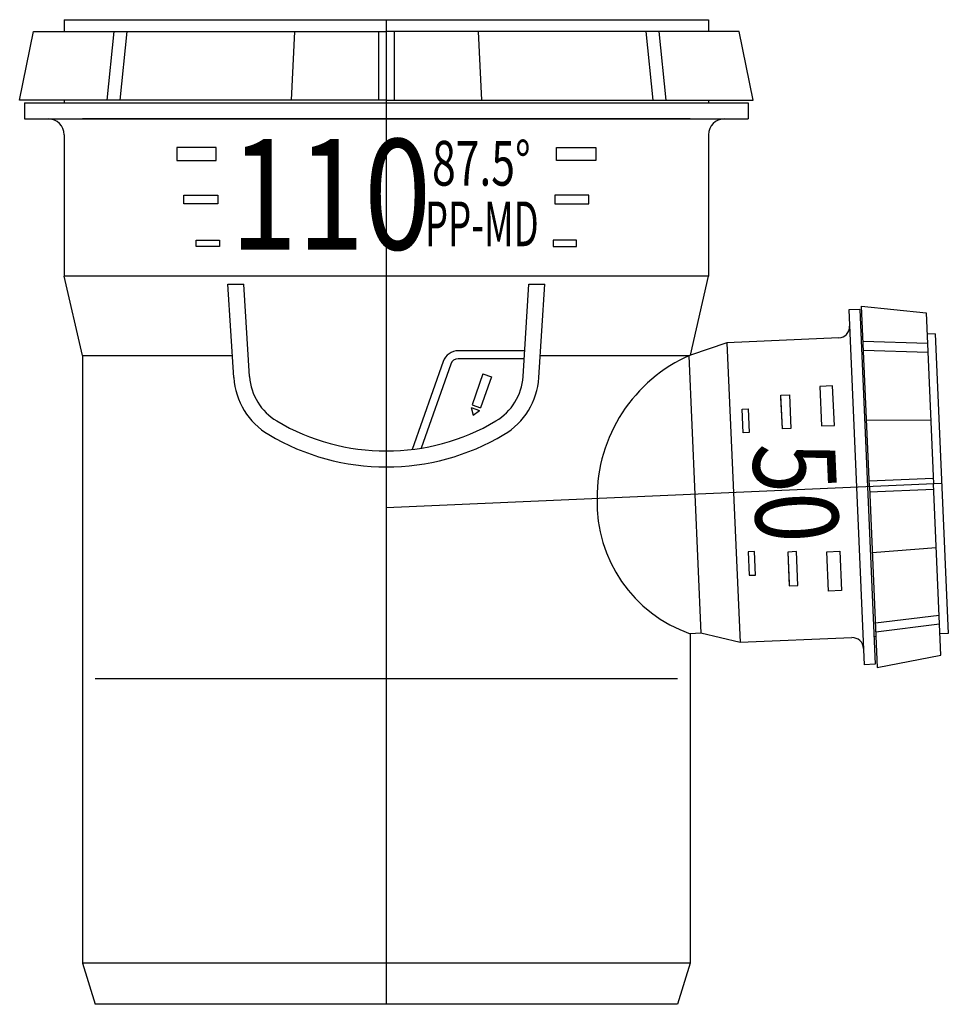
# Model space of a CAD drawing. Extents: x -66 to 102, y -178 to 0.
import ezdxf

# ---------------------------------------------------------------- set-up
doc = ezdxf.new("R2010")
doc.units = 0
doc.layers.get('0').update_dxf_attribs({"linetype": 'CONTINUOUS'})
doc.styles.add('INSCRIPTIONS', font='txt', dxfattribs={"width": 0.9})

# ---------------------------------------------------------------- blocks, each defined once
blk = doc.blocks.new('*U2')
at = {"linetype": 'CONTINUOUS', "style": 'INSCRIPTIONS', "width": 0.8}
blk.add_text('110', height=20.021, dxfattribs=at).set_placement((-28.27, -41.67))
blk = doc.blocks.new('*U3')
at = {"linetype": 'CONTINUOUS', "style": 'INSCRIPTIONS', "width": 0.7}
blk.add_text('87.5°', height=8.1, dxfattribs=at).set_placement((8.29, -30.08))
blk = doc.blocks.new('*U4')
at = {"linetype": 'CONTINUOUS', "style": 'INSCRIPTIONS', "width": 0.6}
blk.add_text('PP-MD', height=8.1, dxfattribs=at).set_placement((6.99, -41.06))
blk = doc.blocks.new('*U5')
at = {"linetype": 'CONTINUOUS', "style": 'INSCRIPTIONS', "width": 0.8}
blk.add_text('50', height=14.969, rotation=272.5, dxfattribs=at).set_placement((66.37, -76.97))

msp = doc.modelspace()

# ---------------------------------------------------------------- linework, layer by layer
for p, q in [((-58.41, 0), (-58.41, -2.16)), ((-58.41, 0), (-58.41, -2.16)), ((-58.41, 0), (58.41, 0)), ((0, 0), (0, -89.09)), ((58.41, 0), (58.41, -2.16)), ((-66.48, -14.6), (-63.99, -2.16)), ((-63.99, -2.16), (0, -2.16)), ((-49.4, -2.16), (-50.67, -14.6)), ((-47.06, -2.16), (-48.33, -14.6)), ((-16.65, -2.16), (-17.28, -14.6)), ((-1.44, -2.16), (-1.44, -14.6)), ((63.99, -2.16), (0, -2.16)), ((1.44, -2.16), (1.44, -14.6)), ((16.65, -2.16), (17.28, -14.6)), ((47.06, -2.16), (48.33, -14.6)), ((49.4, -2.16), (50.67, -14.6)), ((66.48, -14.6), (63.99, -2.16)), ((0, -14.6), (-66.48, -14.6)), ((-65.61, -15.08), (65.61, -15.08)), ((-65.61, -15.08), (-65.61, -17.96)), ((-58.41, -14.6), (-58.41, -15.08)), ((0, -14.6), (66.48, -14.6)), ((58.41, -14.6), (58.41, -15.08)), ((65.61, -15.08), (65.61, -17.96)), ((-65.61, -17.96), (65.61, -17.96)), ((55.1, -17.96), (-55.1, -17.96)), ((-58.41, -20.88), (-58.41, -46.5)), ((-58.41, -20.88), (-58.41, -46.5)), ((58.41, -20.88), (58.41, -46.5)), ((-30.58, -33.38), (-36.3, -33.38)), ((30.58, -33.38), (36.3, -33.38)), ((58.41, -46.5), (-58.41, -46.5)), ((-55.1, -60.9), (-58.41, -46.5)), ((-27.66, -64.89), (-28.71, -47.97)), ((-28.71, -47.97), (-25.83, -47.97)), ((-24.78, -64.71), (-25.83, -47.97)), ((24.78, -64.71), (25.83, -47.97)), ((25.83, -47.97), (28.71, -47.97)), ((27.66, -64.89), (28.71, -47.97)), ((55.13, -60.79), (58.41, -46.5)), ((85.84, -52.52), (83.84, -52.61)), ((83.84, -52.61), (86.65, -116.95)), ((85.84, -52.52), (88.65, -116.86)), ((87.58, -84.68), (86.15, -51.91)), ((86.15, -51.91), (97.85, -53.12)), ((97.85, -53.12), (99.21, -84.17)), ((99.52, -56.93), (98.02, -56.99)), ((99.52, -56.93), (98.02, -56.99)), ((99.52, -56.93), (101.89, -111.28)), ((61.75, -58.58), (55.13, -60.79)), ((82.03, -57.69), (61.75, -58.58)), ((61.75, -58.58), (64.13, -112.93)), ((86.4, -57.5), (86.06, -57.52)), ((98.09, -58.72), (86.43, -58.35)), ((24.98, -60.02), (13.04, -60.02)), ((98.17, -60.35), (86.5, -59.97)), ((-55.1, -60.9), (-27.91, -60.9)), ((-55.1, -60.9), (-55.1, -171.07)), ((10.33, -61.95), (4.7, -77.91)), ((11.69, -62.42), (6.31, -77.68)), ((24.98, -61.46), (13.04, -61.46)), ((27.91, -60.9), (54.87, -60.9)), ((54.85, -60.91), (57.05, -111.23)), ((17.52, -64.18), (15.54, -69.82)), ((17.52, -64.18), (19.04, -64.72)), ((19.04, -64.72), (17.06, -70.35)), ((71.8, -74.2), (71.55, -68.49)), ((15.36, -70.32), (16.88, -70.85)), ((15.36, -70.32), (15.73, -71.69)), ((15.54, -69.82), (17.06, -70.35)), ((15.73, -71.69), (16.88, -70.85)), ((98.7, -72.62), (87.06, -72.69)), ((99.16, -83.17), (87.54, -83.68)), ((100.7, -84.1), (0, -88.5)), ((87.58, -84.68), (89.01, -117.44)), ((99.25, -85.17), (87.63, -85.68)), ((100.56, -115.22), (99.21, -84.17)), ((0, -89.09), (0, -178.5)), ((99.71, -95.72), (88.11, -96.66)), ((72.78, -96.51), (73.02, -102.23)), ((100.25, -107.99), (88.66, -109.38)), ((100.32, -109.61), (88.73, -111.01)), ((57.05, -111.23), (55.1, -111.32)), ((55.1, -111.32), (55.1, -171.07)), ((64.13, -112.93), (57.05, -111.23)), ((84.41, -112.04), (64.13, -112.93)), ((88.77, -111.85), (88.43, -111.87)), ((101.89, -111.28), (100.39, -111.34)), ((89.01, -117.44), (100.56, -115.22)), ((88.65, -116.86), (86.65, -116.95)), ((52.8, -119.5), (-52.8, -119.5)), ((55.1, -171.07), (-55.1, -171.07)), ((-55.1, -171.07), (-52.8, -178.5)), ((55.1, -171.07), (52.8, -178.5)), ((52.8, -178.5), (-52.8, -178.5))]:
    msp.add_line(p, q)
for points in [[(-30.83, -23.15), (-37.99, -23.15), (-37.99, -25.5), (-30.83, -25.5)], [(30.83, -23.15), (37.99, -23.15), (37.99, -25.5), (30.83, -25.5)], [(-30.58, -33.38), (-36.73, -33.38), (-36.73, -31.81), (-30.58, -31.81)], [(30.58, -33.38), (36.73, -33.38), (36.73, -31.81), (30.58, -31.81)], [(-30.23, -41.11), (-34.48, -41.11), (-34.48, -39.96), (-30.23, -39.96)], [(30.23, -41.11), (34.48, -41.11), (34.48, -39.96), (30.23, -39.96)], [(81.23, -73.54), (80.92, -66.39), (78.57, -66.49), (78.88, -73.64)], [(71.8, -74.2), (71.53, -68.05), (73.09, -67.99), (73.36, -74.14)], [(64.67, -74.87), (64.49, -70.61), (65.63, -70.56), (65.81, -74.82)], [(82.23, -96.36), (82.54, -103.51), (80.19, -103.61), (79.87, -96.46)], [(65.62, -96.48), (65.8, -100.73), (66.94, -100.68), (66.76, -96.43)], [(72.78, -96.51), (73.04, -102.66), (74.6, -102.6), (74.34, -96.44)]]:
    msp.add_lwpolyline(points, close=True)
for centre, radius, start, end in [((-61.33, -20.88), 2.92, 0, 90), ((61.33, -20.88), 2.92, 90, 180), ((81.95, -55.67), 2.03, 272.5, 2.5), ((13.04, -62.9), 2.88, 90, 160.587), ((13.04, -62.9), 1.44, 90, 160.587), ((66.44, -86.67), 28.24, 113.6116, 180.3382), ((-14.72, -64.08), 12.96, 183.5763, 239.3461), ((-14.72, -64.08), 10.08, 183.5763, 239.3461), ((14.72, -64.08), 10.08, 300.6539, 356.4237), ((14.72, -64.08), 12.96, 300.6539, 356.4237), ((0, -39.24), 38.95, 239.3461, 300.6539), ((0, -39.24), 41.83, 239.3461, 300.6539), ((63.43, -87.49), 25.24, 178.4995, 250.7381), ((84.5, -114.06), 2.03, 2.5, 92.5)]:
    msp.add_arc(centre, radius, start, end)

# ---------------------------------------------------------------- block references
at = {"linetype": 'CONTINUOUS'}
for name in ['*U2', '*U3', '*U4', '*U5']:
    msp.add_blockref(name, (0, 0), dxfattribs=at)

doc.saveas('drawing.dxf')
